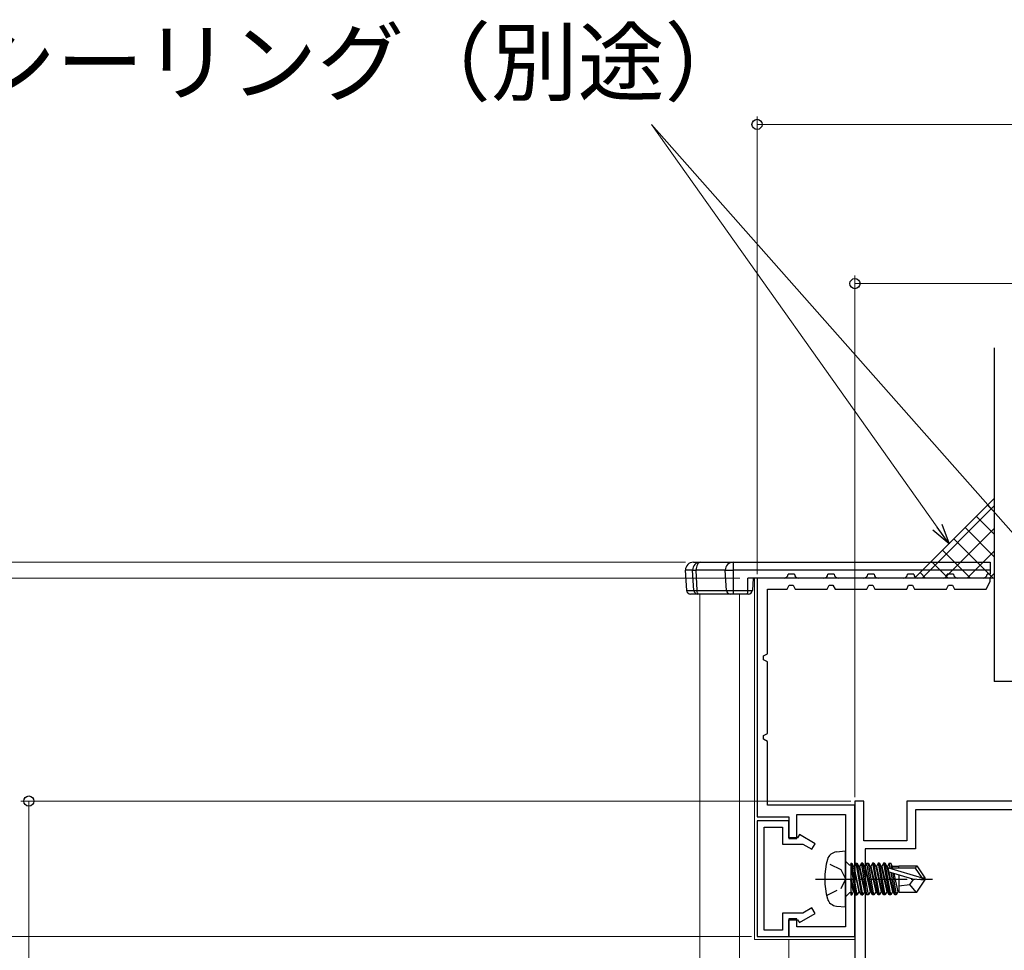
# Model space of a CAD drawing. Extents: x 105 to 1155, y 126 to 1729.
# Drawn here: x 264 to 387, y 1377 to 1494 of the extents above; entities that cross this region are included whole.
import ezdxf

# ---------------------------------------------------------------- set-up
doc = ezdxf.new("R2010")
doc.units = 0
doc.linetypes.add('YCENTER_1', pattern=[13, 10, -1, 1, -1])
doc.linetypes.add('YHIDDEN_1', pattern=[4, 3, -1])
for name, color, linetype, lineweight in [('YKK_11', 7, 'CONTINUOUS', 30), ('YKK_12', 2, 'CONTINUOUS', 13), ('YKK_13', 4, 'CONTINUOUS', 30), ('YKK_D', 6, 'CONTINUOUS', 13), ('YSS_K', 3, 'CONTINUOUS', 13), ('YSS_KE', 3, 'CONTINUOUS', 30)]:
    doc.layers.add(name, color=color, linetype=linetype, lineweight=lineweight)
doc.styles.add('text-b', font='txt')

msp = doc.modelspace()

# ---------------------------------------------------------------- linework, layer by layer
at = {"layer": 'YKK_11', "color": 30, "linetype": 'ByBlock', "lineweight": -2, "ltscale": 0.5}
for p, q in [((356.4, 1423.86), (356.4, 1393.86)), ((385.7, 1423.86), (356.4, 1423.86)), ((360.2, 1422.46), (360.45, 1422.96)), ((360.45, 1422.96), (360.94, 1422.96)), ((360.94, 1422.96), (361.2, 1422.46)), ((365.2, 1422.46), (365.45, 1422.96)), ((365.45, 1422.96), (365.94, 1422.96)), ((365.94, 1422.96), (366.2, 1422.46)), ((370.2, 1422.46), (370.45, 1422.96)), ((370.45, 1422.96), (370.94, 1422.96)), ((370.94, 1422.96), (371.2, 1422.46)), ((375.2, 1422.46), (375.45, 1422.96)), ((375.45, 1422.96), (375.94, 1422.96)), ((375.94, 1422.96), (376.2, 1422.46)), ((380.2, 1422.46), (380.45, 1422.96)), ((380.45, 1422.96), (380.94, 1422.96)), ((380.94, 1422.96), (381.2, 1422.46)), ((385.2, 1422.46), (385.7, 1423.44)), ((357.7, 1414.36), (357.7, 1422.46)), ((357.7, 1422.46), (360.2, 1422.46)), ((361.2, 1422.46), (365.2, 1422.46)), ((366.2, 1422.46), (370.2, 1422.46)), ((371.2, 1422.46), (375.2, 1422.46)), ((376.2, 1422.46), (380.2, 1422.46)), ((381.2, 1422.46), (385.2, 1422.46)), ((357.2, 1414.11), (357.7, 1414.36)), ((357.2, 1413.62), (357.2, 1414.11)), ((357.7, 1413.36), (357.2, 1413.62)), ((357.7, 1404.36), (357.7, 1413.36)), ((357.2, 1404.11), (357.7, 1404.36)), ((357.2, 1403.62), (357.2, 1404.11)), ((357.7, 1403.36), (357.2, 1403.62)), ((357.7, 1395.36), (357.7, 1403.36)), ((368.7, 1395.36), (357.7, 1395.36)), ((368.7, 1378.86), (368.7, 1395.36)), ((356.4, 1393.86), (360.4, 1393.86)), ((356.4, 1393.36), (356.4, 1378.86)), ((360.4, 1393.36), (356.4, 1393.36)), ((360.4, 1393.86), (360.4, 1391.16)), ((360.4, 1391.26), (360.4, 1393.36)), ((361.4, 1391.16), (361.4, 1394.16)), ((361.4, 1394.16), (367.5, 1394.16)), ((367.5, 1394.16), (367.5, 1380.06)), ((357.3, 1379.66), (357.3, 1392.56)), ((357.3, 1392.56), (359.6, 1392.56)), ((359.6, 1392.56), (359.6, 1390.46)), ((361.5, 1391.26), (360.4, 1391.26)), ((360.4, 1391.16), (361.4, 1391.16)), ((361.72, 1391.64), (361.5, 1391.26)), ((363.7, 1390.49), (361.72, 1391.64)), ((359.6, 1390.46), (362.15, 1390.46)), ((362.15, 1390.46), (363.3, 1389.8)), ((363.3, 1389.8), (363.7, 1390.49)), ((363.3, 1382.43), (362.15, 1381.76)), ((363.7, 1381.74), (363.3, 1382.43)), ((362.15, 1381.76), (359.6, 1381.76)), ((359.6, 1381.76), (359.6, 1379.66)), ((361.4, 1381.06), (360.4, 1381.06)), ((360.4, 1381.06), (360.4, 1378.86)), ((360.4, 1378.86), (360.4, 1380.96)), ((360.4, 1380.96), (361.5, 1380.96)), ((361.4, 1380.06), (361.4, 1381.06)), ((361.5, 1380.96), (361.72, 1380.59)), ((361.72, 1380.59), (363.7, 1381.74)), ((359.6, 1379.66), (357.3, 1379.66)), ((367.5, 1380.06), (361.4, 1380.06)), ((356.4, 1378.86), (360.4, 1378.86)), ((360.4, 1378.86), (368.7, 1378.86))]:
    msp.add_line(p, q, dxfattribs=at)
at = {"layer": 'YKK_11', "color": 30, "linetype": 'ByBlock', "lineweight": -2}
msp.add_line((385.7, 1423.44), (385.7, 1423.86), dxfattribs=at)
at = {"layer": 'YKK_11', "color": 211, "linetype": 'ByBlock', "lineweight": -2, "ltscale": 0.5}
for p, q in [((369.8, 1395.86), (368.7, 1395.86)), ((368.7, 1395.86), (368.7, 1370.86)), ((369.8, 1390.86), (369.8, 1395.86)), ((449.7, 1395.86), (375.2, 1395.86)), ((375.2, 1395.86), (375.2, 1390.86)), ((435.3, 1394.76), (376.3, 1394.76)), ((376.3, 1394.76), (376.3, 1389.86)), ((375.2, 1390.86), (369.8, 1390.86)), ((376.3, 1389.86), (370, 1389.86)), ((370, 1389.86), (370, 1371.96))]:
    msp.add_line(p, q, dxfattribs=at)
at = {"layer": 'YKK_12'}
for p, q in [((356.1, 1423.86), (356.1, 1378.46)), ((349.2, 1421.86), (349.2, 1164.86)), ((354.19, 1421.86), (354.19, 1164.86)), ((356.1, 1378.46), (368.7, 1378.46)), ((360.4, 1378.46), (360.4, 1358.86)), ((368.7, 1358.86), (368.7, 1379.36))]:
    msp.add_line(p, q, dxfattribs=at)
at = {"layer": 'YKK_13'}
for p, q in [((348.4, 1425.86), (349.29, 1425.86)), ((348.78, 1425.25), (348.74, 1425.06)), ((348.83, 1425.42), (348.78, 1425.25)), ((348.9, 1425.57), (348.83, 1425.42)), ((348.98, 1425.69), (348.9, 1425.57)), ((349.08, 1425.79), (348.98, 1425.69)), ((349.18, 1425.84), (349.08, 1425.79)), ((349.29, 1425.86), (349.18, 1425.84)), ((349.29, 1425.86), (353.4, 1425.86)), ((353.4, 1425.86), (385.7, 1425.86)), ((353.4, 1425.86), (353.4, 1424.86)), ((385.7, 1425.86), (385.7, 1424.36)), ((348.3, 1424.86), (347.4, 1424.86)), ((347.56, 1422.33), (347.4, 1424.86)), ((348.3, 1424.86), (348.73, 1424.86)), ((348.45, 1422.33), (348.3, 1424.86)), ((348.74, 1425.06), (348.73, 1424.86)), ((352.4, 1424.86), (348.73, 1424.86)), ((348.73, 1424.86), (348.82, 1422.33)), ((352.4, 1424.86), (353.4, 1424.86)), ((352.56, 1422.33), (352.4, 1424.86)), ((385.7, 1424.86), (353.4, 1424.86)), ((353.4, 1424.86), (353.4, 1422.33)), ((361.1, 1424.36), (360.3, 1424.36)), ((366.1, 1424.36), (365.3, 1424.36)), ((371.1, 1424.36), (370.3, 1424.36)), ((376.1, 1424.36), (375.3, 1424.36)), ((381.1, 1424.36), (380.3, 1424.36)), ((385.7, 1424.36), (385.3, 1424.36)), ((355.23, 1422.33), (355.24, 1423.51)), ((355.24, 1423.51), (355.25, 1423.86)), ((359.8, 1423.86), (355.25, 1423.86)), ((355.9, 1423.86), (355.81, 1422.33)), ((364.8, 1423.86), (361.6, 1423.86)), ((369.8, 1423.86), (366.6, 1423.86)), ((374.8, 1423.86), (371.6, 1423.86)), ((379.8, 1423.86), (376.6, 1423.86)), ((384.8, 1423.86), (381.6, 1423.86)), ((347.56, 1422.33), (348.45, 1422.33)), ((348.94, 1421.86), (348.05, 1421.86)), ((348.45, 1422.33), (348.82, 1422.33)), ((348.82, 1422.33), (352.56, 1422.33)), ((348.82, 1422.33), (348.83, 1422.24)), ((348.83, 1422.24), (348.85, 1422.15)), ((348.85, 1422.15), (348.87, 1422.07)), ((348.87, 1422.07), (348.91, 1422)), ((348.91, 1422), (348.95, 1421.94)), ((349.1, 1421.86), (348.94, 1421.86)), ((348.95, 1421.94), (348.99, 1421.9)), ((348.99, 1421.9), (349.04, 1421.87)), ((349.04, 1421.87), (349.1, 1421.86)), ((353.05, 1421.86), (349.1, 1421.86)), ((352.56, 1422.33), (353.4, 1422.33)), ((353.4, 1421.86), (353.05, 1421.86)), ((353.4, 1422.33), (355.23, 1422.33)), ((353.4, 1422.33), (353.4, 1421.86)), ((355.12, 1421.86), (353.4, 1421.86)), ((355.14, 1421.87), (355.12, 1421.86)), ((355.31, 1421.86), (355.12, 1421.86)), ((355.12, 1421.86), (355.12, 1421.86)), ((355.18, 1421.93), (355.14, 1421.87)), ((355.2, 1422.03), (355.18, 1421.93)), ((355.22, 1422.17), (355.2, 1422.03)), ((355.23, 1422.33), (355.22, 1422.17)), ((355.23, 1422.33), (355.81, 1422.33))]:
    msp.add_line(p, q, dxfattribs=at)
at = {"layer": 'YKK_13', "linetype": 'Continuous', "ltscale": 0.5}
for p, q in [((367.5, 1389.56), (366.38, 1389.46)), ((367.5, 1382.56), (367.5, 1389.56)), ((368, 1387.79), (367.5, 1388.29)), ((368.2, 1387.79), (368, 1387.79)), ((368.2, 1388.04), (368.2, 1384.08)), ((368.2, 1388.04), (368.29, 1388.04)), ((368.2, 1387.55), (368.81, 1384.08)), ((368.99, 1384.08), (368.29, 1388.04)), ((368.29, 1388.04), (368.51, 1387.66)), ((368.51, 1387.66), (369.21, 1384.46)), ((368.59, 1387.66), (368.51, 1387.66)), ((368.59, 1387.66), (368.81, 1388.04)), ((369.29, 1384.46), (368.59, 1387.66)), ((368.81, 1388.04), (369.51, 1384.08)), ((368.81, 1388.04), (368.99, 1388.04)), ((369.69, 1384.08), (368.99, 1388.04)), ((368.99, 1388.04), (369.21, 1387.66)), ((369.21, 1387.66), (369.91, 1384.46)), ((369.29, 1387.66), (369.21, 1387.66)), ((369.51, 1388.04), (369.29, 1387.66)), ((369.29, 1387.66), (369.99, 1384.46)), ((370.21, 1384.08), (369.51, 1388.04)), ((369.69, 1388.04), (369.51, 1388.04)), ((370.39, 1384.08), (369.69, 1388.04)), ((369.69, 1388.04), (369.91, 1387.66)), ((369.91, 1387.66), (370.61, 1384.46)), ((369.99, 1387.66), (369.91, 1387.66)), ((370.21, 1388.04), (369.99, 1387.66)), ((369.99, 1387.66), (370.69, 1384.46)), ((370.91, 1384.08), (370.21, 1388.04)), ((370.21, 1388.04), (370.39, 1388.04)), ((371.09, 1384.08), (370.39, 1388.04)), ((370.39, 1388.04), (370.61, 1387.66)), ((370.61, 1387.66), (371.31, 1384.46)), ((370.69, 1387.66), (370.61, 1387.66)), ((370.91, 1388.04), (370.69, 1387.66)), ((370.69, 1387.66), (371.39, 1384.46)), ((370.91, 1388.04), (371.61, 1384.08)), ((371.09, 1388.04), (370.91, 1388.04)), ((371.09, 1388.04), (371.31, 1387.66)), ((371.79, 1384.08), (371.09, 1388.04)), ((371.31, 1387.66), (372.01, 1384.46)), ((371.39, 1387.66), (371.31, 1387.66)), ((371.61, 1388.04), (371.39, 1387.66)), ((371.39, 1387.66), (372.09, 1384.46)), ((371.61, 1388.04), (372.31, 1384.08)), ((371.79, 1388.04), (371.61, 1388.04)), ((371.79, 1388.04), (372.01, 1387.66)), ((372.49, 1384.08), (371.79, 1388.04)), ((372.01, 1387.66), (372.71, 1384.46)), ((372.09, 1387.66), (372.01, 1387.66)), ((372.31, 1388.04), (372.09, 1387.66)), ((372.09, 1387.66), (372.79, 1384.46)), ((372.31, 1388.04), (373.01, 1384.08)), ((372.49, 1388.04), (372.31, 1388.04)), ((372.49, 1388.04), (372.71, 1387.66)), ((373.19, 1384.08), (372.49, 1388.04)), ((372.71, 1387.66), (373.41, 1384.46)), ((372.79, 1387.66), (372.71, 1387.66)), ((373.01, 1388.04), (372.79, 1387.66)), ((372.79, 1387.66), (373.49, 1384.46)), ((372.88, 1386.99), (372.93, 1387.48)), ((375.99, 1386.06), (372.88, 1386.99)), ((372.93, 1387.48), (377.14, 1386.21)), ((373.12, 1387.41), (373.01, 1388.04)), ((373.01, 1388.04), (373.19, 1388.04)), ((376.29, 1387.41), (373.15, 1387.41)), ((373.41, 1387.66), (373.19, 1388.04)), ((373.19, 1388.04), (373.3, 1387.41)), ((373.22, 1386.89), (373.71, 1384.08)), ((373.4, 1386.83), (373.89, 1384.08)), ((373.46, 1387.41), (373.41, 1387.66)), ((374.2, 1387.66), (373.41, 1387.66)), ((374.2, 1387.41), (374.2, 1387.71)), ((374.2, 1387.71), (376.49, 1387.71)), ((376.29, 1387.41), (376.49, 1387.71)), ((377.14, 1386.21), (376.29, 1387.41)), ((376.49, 1387.71), (377.5, 1386.21)), ((368.2, 1386.26), (368.59, 1384.46)), ((368.51, 1384.46), (368.2, 1385.86)), ((373.6, 1386.77), (374.11, 1384.46)), ((374.2, 1386.59), (374.2, 1384.41)), ((375.6, 1385.36), (376.1, 1386.06)), ((377.5, 1385.91), (375.99, 1386.06)), ((376.49, 1384.41), (377.5, 1385.91)), ((377.14, 1386.21), (377.5, 1386.21)), ((377.5, 1386.21), (377.5, 1385.91)), ((368.2, 1384.58), (368.29, 1384.08)), ((368.29, 1384.08), (368.51, 1384.46)), ((368.59, 1384.46), (368.51, 1384.46)), ((368.59, 1384.46), (368.81, 1384.08)), ((369.21, 1384.46), (368.99, 1384.08)), ((369.29, 1384.46), (369.21, 1384.46)), ((369.51, 1384.08), (369.29, 1384.46)), ((369.91, 1384.46), (369.69, 1384.08)), ((369.99, 1384.46), (369.91, 1384.46)), ((369.99, 1384.46), (370.21, 1384.08)), ((370.61, 1384.46), (370.39, 1384.08)), ((370.69, 1384.46), (370.61, 1384.46)), ((370.91, 1384.08), (370.69, 1384.46)), ((371.31, 1384.46), (371.09, 1384.08)), ((371.39, 1384.46), (371.31, 1384.46)), ((371.61, 1384.08), (371.39, 1384.46)), ((372.01, 1384.46), (371.79, 1384.08)), ((372.09, 1384.46), (372.01, 1384.46)), ((372.31, 1384.08), (372.09, 1384.46)), ((372.71, 1384.46), (372.49, 1384.08)), ((372.79, 1384.46), (372.71, 1384.46)), ((373.01, 1384.08), (372.79, 1384.46)), ((373.41, 1384.46), (373.19, 1384.08)), ((373.49, 1384.46), (373.41, 1384.46)), ((373.71, 1384.08), (373.49, 1384.46)), ((374.11, 1384.46), (373.89, 1384.08)), ((374.19, 1384.46), (374.11, 1384.46)), ((374.2, 1385.22), (375.6, 1385.36)), ((374.2, 1384.41), (376.49, 1384.41)), ((376.41, 1384.41), (375.6, 1385.36)), ((368, 1384.33), (367.5, 1383.83)), ((368.2, 1384.33), (368, 1384.33)), ((368.2, 1384.08), (368.29, 1384.08)), ((368.81, 1384.08), (368.99, 1384.08)), ((369.51, 1384.08), (369.69, 1384.08)), ((370.39, 1384.08), (370.21, 1384.08)), ((371.09, 1384.08), (370.91, 1384.08)), ((371.79, 1384.08), (371.61, 1384.08)), ((372.49, 1384.08), (372.31, 1384.08)), ((373.19, 1384.08), (373.01, 1384.08)), ((373.89, 1384.08), (373.71, 1384.08)), ((366.38, 1382.66), (367.5, 1382.56))]:
    msp.add_line(p, q, dxfattribs=at)
at = {"layer": 'YKK_13', "linetype": 'YHIDDEN_1', "ltscale": 0.5}
for p, q in [((366.95, 1387.21), (365.14, 1388.11)), ((367.56, 1386.06), (366.95, 1387.21)), ((366.95, 1384.92), (367.56, 1386.06)), ((365.14, 1384.01), (366.95, 1384.92))]:
    msp.add_line(p, q, dxfattribs=at)
at = {"layer": 'YKK_13', "linetype": 'YCENTER_1', "ltscale": 0.5}
msp.add_line((363.75, 1386.06), (378.43, 1386.06), dxfattribs=at)
at = {"layer": 'YKK_13'}
for centre, radius, start, end in [((348.4, 1424.86), 1, 90, 180), ((349.29, 1424.87), 0.996, 90.2542, 180.2517), ((353.4, 1424.86), 1, 90, 180), ((359.8, 1424.36), 0.5, 270, 0), ((361.6, 1424.36), 0.5, 180, 270), ((364.8, 1424.36), 0.5, 270, 0), ((366.6, 1424.36), 0.5, 180, 270), ((369.8, 1424.36), 0.5, 270, 0), ((371.6, 1424.36), 0.5, 180, 270), ((374.8, 1424.36), 0.5, 270, 0), ((376.6, 1424.36), 0.5, 180, 270), ((379.8, 1424.36), 0.5, 270, 0), ((381.6, 1424.36), 0.5, 180, 270), ((384.8, 1424.36), 0.5, 270, 0), ((348.05, 1422.36), 0.5, 183.5, 270), ((348.95, 1422.36), 0.498, 183.2287, 269.7663), ((353.05, 1422.36), 0.5, 183.5, 270), ((355.31, 1422.36), 0.5, 270, 356.5)]:
    msp.add_arc(centre, radius, start, end, dxfattribs=at)
at = {"layer": 'YKK_13', "linetype": 'Continuous', "ltscale": 0.5}
for centre, radius, start, end in [((366.49, 1388.17), 1.3, 95, 164.1192), ((373.9, 1386.06), 9, 164.1192, 195.8809), ((366.49, 1383.96), 1.3, 195.8809, 265)]:
    msp.add_arc(centre, radius, start, end, dxfattribs=at)
at = {"layer": 'YKK_D'}
for p, q in [((379.05, 1430.27), (343.12, 1480.86)), ((414.03, 1400.65), (343.12, 1480.86)), ((356.4, 1424.36), (356.4, 1481.86)), ((449.7, 1480.86), (356.4, 1480.86)), ((368.7, 1396.36), (368.7, 1461.86)), ((368.7, 1460.86), (449.7, 1460.86)), ((347.4, 1425.86), (243.9, 1425.86)), ((354.25, 1423.86), (243.9, 1423.86)), ((354.25, 1423.86), (243.9, 1423.86)), ((368.2, 1395.86), (263.9, 1395.86)), ((264.9, 1395.86), (264.9, 1370.86)), ((355.7, 1378.86), (243.9, 1378.86)), ((355.7, 1378.86), (243.9, 1378.86))]:
    msp.add_line(p, q, dxfattribs=at)
at = {"layer": 'YKK_D', "linetype": 'ByBlock', "lineweight": -2}
for p, q in [((380.52, 1428.19), (379.05, 1430.27)), ((379.6, 1430.66), (380.52, 1428.19)), ((380.52, 1428.19), (378.49, 1429.87))]:
    msp.add_line(p, q, dxfattribs=at)
for centre, radius in [((356.4, 1480.86), 0.637), ((368.7, 1460.86), 0.637), ((264.9, 1395.86), 0.638)]:
    msp.add_circle(centre, radius, dxfattribs=at)
at = {"layer": 'YSS_K'}
for p, q in [((376.2, 1423.86), (386.2, 1433.86)), ((386.2, 1423.86), (376.2, 1423.86))]:
    msp.add_line(p, q, dxfattribs=at)
at = {"layer": 'YSS_K', "linetype": 'Continuous'}
for p, q in [((377.14, 1423.86), (386.2, 1432.93)), ((386.2, 1432.21), (385.37, 1433.04)), ((386.2, 1429.38), (383.96, 1431.62)), ((386.2, 1426.55), (382.55, 1430.21)), ((379.96, 1423.86), (386.2, 1430.1)), ((386.06, 1423.86), (381.13, 1428.79)), ((383.23, 1423.86), (379.72, 1427.38)), ((382.79, 1423.86), (386.2, 1427.27)), ((380.41, 1423.86), (378.3, 1425.97)), ((377.58, 1423.86), (376.89, 1424.55)), ((385.62, 1423.86), (386.2, 1424.44))]:
    msp.add_line(p, q, dxfattribs=at)
at = {"layer": 'YSS_KE'}
for p in [(386.2, 1452.8), (405.2, 1410.86)]:
    msp.add_line(p, (386.2, 1410.86), dxfattribs=at)

# ---------------------------------------------------------------- texts
at = {"layer": 'YKK_D', "style": 'text-b'}
msp.add_text('シーリング（別途）', height=8, dxfattribs=at).set_placement((257.48, 1484.67))

doc.saveas('drawing.dxf')
